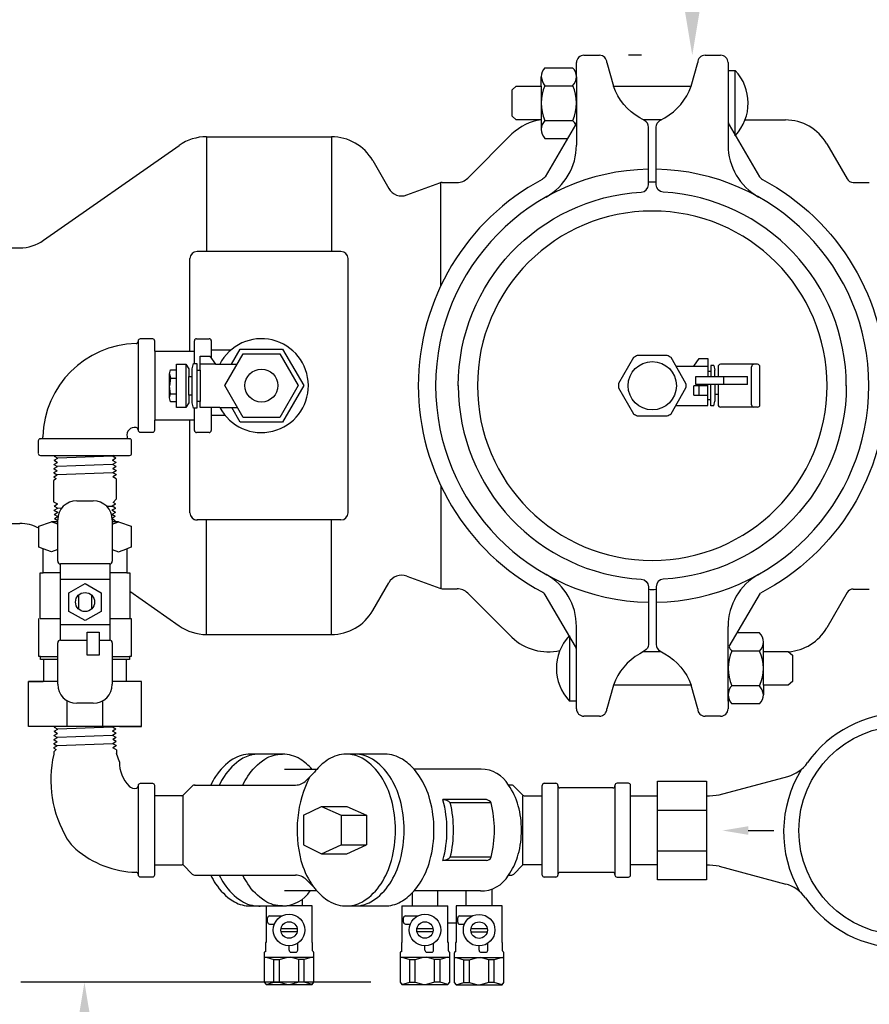
# Model space of a CAD drawing. Extents: x 0.1 to 7.9, y 0.1 to 10.4.
# Drawn here: x 4 to 4.6, y 8.4 to 9.2 of the extents above; entities that cross this region are included whole.
import ezdxf

# ---------------------------------------------------------------- set-up
doc = ezdxf.new("R2010")
doc.units = 0
doc.header["$LTSCALE"] = 0.25
doc.header["$MEASUREMENT"] = 0
doc.layers.get('Defpoints').update_dxf_attribs({"linetype": 'CONTINUOUS'})
doc.layers.add('D1', color=1, linetype='CONTINUOUS')
doc.layers.add('DTL_TEXT', color=7, linetype='CONTINUOUS')
doc.styles.add('ROMANS', font='romans.shx', dxfattribs={"width": 0.85})
doc.dimstyles.get("Standard").update_dxf_attribs({"dimtxt": 0.08, "dimasz": 0.1, "dimexe": 0.05, "dimexo": 0.05, "dimgap": 0.09, "dimtad": 0, "dimtih": 1, "dimtoh": 1, "dimdec": 4, "dimzin": 0, "dimdsep": 46, "dimtxsty": 'ROMANS', "dimcen": 0.09, "dimadec": 0, "dimazin": 0, "dimtfac": 1, "dimtdec": 4, "dimtofl": 0, "dimtmove": 2, "dimatfit": 2, "dimfxl": 1, "dimtolj": 1, "dimtzin": 0, "dimarcsym": 0})

# ---------------------------------------------------------------- blocks, each defined once
blk = doc.blocks.new('*D2')
at = {"layer": 'Defpoints', "color": 0, "transparency": 16777216}
for p in [(4.48547, 9.68061), (4.49557, 9.68061), (4.49557, 9.1953)]:
    blk.add_point(p, dxfattribs=at)
at = {"layer": 'DTL_TEXT', "color": 0, "lineweight": -2, "transparency": 16777216}
for p, q in [((4.44557, 9.68061), (4.43547, 9.68061)), ((4.48547, 9.2953), (4.48547, 9.58061)), ((4.44557, 9.1953), (4.43547, 9.1953))]:
    blk.add_line(p, q, dxfattribs=at)
at = {"layer": 'DTL_TEXT', "color": 0, "transparency": 16777216}
for points in [[(4.4688, 9.58061), (4.50213, 9.58061), (4.48547, 9.68061)], [(4.4688, 9.2953), (4.50213, 9.2953), (4.48547, 9.1953)]]:
    blk.add_solid(points, dxfattribs=at)
at = {"layer": 'DTL_TEXT', "color": 0, "transparency": 16777216, "insert": (4.78741, 9.47629), "char_height": 0.08, "attachment_point": 5, "style": 'ROMANS'}
blk.add_mtext('\\A1;12" MIN.', dxfattribs=at)
blk = doc.blocks.new('*D7')
at = {"layer": 'Defpoints', "color": 0, "transparency": 16777216}
for p in [(4.28312, 8.46704), (4.00813, 7.97951), (4.28312, 7.97951)]:
    blk.add_point(p, dxfattribs=at)
at = {"layer": 'DTL_TEXT', "color": 0, "lineweight": -2, "transparency": 16777216}
for p, q in [((4.23312, 8.46704), (3.95813, 8.46704)), ((4.00813, 8.36704), (4.00813, 8.07951)), ((4.23312, 7.97951), (3.95813, 7.97951))]:
    blk.add_line(p, q, dxfattribs=at)
at = {"layer": 'DTL_TEXT', "color": 0, "transparency": 16777216}
for points in [[(3.99146, 8.36704), (4.0248, 8.36704), (4.00813, 8.46704)], [(3.99146, 8.07951), (4.0248, 8.07951), (4.00813, 7.97951)]]:
    blk.add_solid(points, dxfattribs=at)
at = {"layer": 'DTL_TEXT', "color": 0, "transparency": 16777216, "insert": (3.26663, 8.22327), "char_height": 0.08, "attachment_point": 5, "style": 'ROMANS'}
blk.add_mtext('\\A1;24" MIN FROM TEST COCKS\\POR DETECTOR BYPASS', dxfattribs=at)

msp = doc.modelspace()

# ---------------------------------------------------------------- linework, layer by layer
at = {"layer": 'D1'}
for p, q in [((4.39451, 9.17839), (4.39451, 9.18944)), ((4.40037, 9.1953), (4.41256, 9.1953)), ((4.41841, 9.18944), (4.42355, 9.17091)), ((4.48458, 9.17091), (4.48971, 9.18944)), ((4.49557, 9.1953), (4.50775, 9.1953)), ((4.51361, 9.18944), (4.51361, 9.18335)), ((4.36979, 9.18548), (4.39154, 9.18548)), ((4.51361, 9.18335), (4.51914, 9.18335)), ((4.51914, 9.13203), (4.51914, 9.18335)), ((4.36682, 9.17091), (4.36682, 9.17839)), ((4.34396, 9.16805), (4.34724, 9.17091)), ((4.34396, 9.14733), (4.34396, 9.16805)), ((4.34724, 9.17091), (4.36682, 9.17091)), ((4.36979, 9.17131), (4.39154, 9.17131)), ((4.42355, 9.17091), (4.48458, 9.17091)), ((4.34724, 9.14448), (4.34396, 9.14733)), ((4.36682, 9.14448), (4.34724, 9.14448)), ((4.36979, 9.14408), (4.39154, 9.14408)), ((4.39451, 9.14347), (4.39451, 9.12472)), ((4.46095, 9.14446), (4.44717, 9.14446)), ((4.51361, 9.14347), (4.51361, 9.12472)), ((4.52693, 9.14446), (4.55865, 9.14446)), ((4.10405, 9.13124), (4.20203, 9.13124)), ((4.10405, 9.13124), (4.10405, 9.04111)), ((4.20203, 9.13124), (4.20203, 9.04111)), ((4.30912, 9.09873), (4.34386, 9.13348)), ((3.97608, 9.04992), (4.08255, 9.12446)), ((4.59112, 9.12571), (4.607, 9.09821)), ((4.2345, 9.1125), (4.24712, 9.09063)), ((4.2613, 9.08549), (4.28715, 9.09496)), ((4.2881, 9.01443), (4.2881, 9.09521)), ((4.28908, 9.0953), (4.30083, 9.0953)), ((4.61187, 9.09539), (4.6245, 9.09539)), ((3.94786, 9.04398), (3.95727, 9.04398)), ((4.09095, 8.96288), (4.09095, 9.03549)), ((4.20951, 9.04111), (4.09657, 9.04111)), ((4.21513, 8.83585), (4.21513, 9.03549)), ((4.06176, 8.9724), (4.05192, 8.9724)), ((4.09611, 8.97262), (4.10601, 8.97262)), ((4.0503, 8.97077), (4.0503, 8.97038)), ((4.0503, 8.97031), (4.0503, 8.90073)), ((4.06338, 8.96288), (4.06338, 8.97077)), ((4.09447, 8.95302), (4.09447, 8.97098)), ((4.10764, 8.97116), (4.10764, 8.95731)), ((4.12363, 8.95256), (4.13053, 8.9645)), ((4.13053, 8.9645), (4.16372, 8.96448)), ((4.16372, 8.96448), (4.18031, 8.93573)), ((4.06338, 8.96288), (4.06338, 8.90863)), ((4.06338, 8.96288), (4.09447, 8.96288)), ((4.09894, 8.94786), (4.09894, 8.95899)), ((4.09894, 8.95899), (4.10648, 8.95899)), ((4.10648, 8.95899), (4.11093, 8.95256)), ((4.10764, 8.96397), (4.1234, 8.96397)), ((4.11834, 8.93575), (4.13273, 8.96067)), ((4.13273, 8.96067), (4.1615, 8.96067)), ((4.1615, 8.96067), (4.17589, 8.93575)), ((4.4868, 8.95112), (4.49085, 8.95696)), ((4.49085, 8.95696), (4.4977, 8.95696)), ((4.4977, 8.95696), (4.4977, 8.943)), ((4.08035, 8.9481), (4.08035, 8.95257)), ((4.08035, 8.95257), (4.08764, 8.95257)), ((4.08764, 8.95257), (4.08764, 8.91855)), ((4.08764, 8.95257), (4.09007, 8.9489)), ((4.09007, 8.9489), (4.09007, 8.94294)), ((4.09279, 8.9489), (4.09377, 8.95302)), ((4.09279, 8.94294), (4.09279, 8.9489)), ((4.09377, 8.95302), (4.09648, 8.95302)), ((4.09648, 8.95302), (4.09648, 8.94786)), ((4.11093, 8.95256), (4.09894, 8.95256)), ((4.11093, 8.95256), (4.11391, 8.95256)), ((4.11391, 8.95256), (4.12804, 8.95256)), ((4.47258, 8.95112), (4.4977, 8.95112)), ((4.49994, 8.95154), (4.49993, 8.943)), ((4.5024, 8.95154), (4.49994, 8.95154)), ((4.5024, 8.95154), (4.50329, 8.9478)), ((4.50577, 8.95062), (4.50577, 8.943)), ((4.53678, 8.95249), (4.50764, 8.95249)), ((4.53203, 8.92072), (4.53203, 8.95062)), ((4.53865, 8.92072), (4.53865, 8.95062)), ((4.07483, 8.92615), (4.07484, 8.94498)), ((4.07484, 8.94498), (4.07569, 8.94811)), ((4.07484, 8.94497), (4.07578, 8.94169)), ((4.07578, 8.94169), (4.07499, 8.93555)), ((4.07569, 8.94811), (4.08035, 8.9481)), ((4.07578, 8.94171), (4.08035, 8.94171)), ((4.08035, 8.92301), (4.08035, 8.9481)), ((4.09007, 8.92817), (4.09007, 8.94294)), ((4.09007, 8.94294), (4.09279, 8.94294)), ((4.09279, 8.92817), (4.09279, 8.94294)), ((4.09648, 8.94786), (4.09648, 8.92325)), ((4.09648, 8.94786), (4.09894, 8.94786)), ((4.09894, 8.94786), (4.09894, 8.92325)), ((4.48825, 8.93652), (4.48825, 8.943)), ((4.48825, 8.943), (4.52878, 8.943)), ((4.49994, 8.94685), (4.4977, 8.94685)), ((4.50329, 8.943), (4.50329, 8.9478)), ((4.51005, 8.943), (4.51005, 8.93652)), ((4.52878, 8.93652), (4.52878, 8.943)), ((4.07578, 8.9294), (4.07499, 8.93555)), ((4.13273, 8.91083), (4.11834, 8.93575)), ((4.17589, 8.93575), (4.1615, 8.91083)), ((4.18031, 8.93573), (4.1637, 8.907)), ((4.4868, 8.92823), (4.4868, 8.93567)), ((4.4977, 8.93567), (4.4868, 8.93567)), ((4.52878, 8.93652), (4.48825, 8.93652)), ((4.49085, 8.92823), (4.49085, 8.93567)), ((4.4977, 8.92022), (4.4977, 8.93652)), ((4.49994, 8.91979), (4.49993, 8.93652)), ((4.50329, 8.93652), (4.50329, 8.92354)), ((4.50577, 8.93652), (4.50577, 8.92072)), ((4.07569, 8.923), (4.07483, 8.92615)), ((4.07484, 8.92612), (4.07578, 8.9294)), ((4.07578, 8.9294), (4.08035, 8.92941)), ((4.09007, 8.92817), (4.09007, 8.9222)), ((4.09279, 8.92817), (4.09007, 8.92817)), ((4.09279, 8.9222), (4.09279, 8.92817)), ((4.4868, 8.92823), (4.49771, 8.92823)), ((4.50329, 8.92896), (4.50577, 8.92896)), ((4.08035, 8.92301), (4.07569, 8.923)), ((4.08035, 8.91855), (4.08035, 8.92301)), ((4.08764, 8.91855), (4.08035, 8.91855)), ((4.09007, 8.9222), (4.08764, 8.91855)), ((4.09377, 8.91809), (4.09279, 8.9222)), ((4.09648, 8.91809), (4.09377, 8.91809)), ((4.09447, 8.90052), (4.09447, 8.91809)), ((4.09648, 8.92325), (4.09648, 8.91809)), ((4.09894, 8.92325), (4.09648, 8.92325)), ((4.09894, 8.91855), (4.09894, 8.92325)), ((4.1145, 8.91855), (4.09894, 8.91855)), ((4.10764, 8.91855), (4.10764, 8.90091)), ((4.1145, 8.91855), (4.12827, 8.91855)), ((4.13051, 8.90701), (4.12385, 8.91855)), ((4.47258, 8.92022), (4.4977, 8.92022)), ((4.49994, 8.92449), (4.4977, 8.92449)), ((4.5024, 8.91979), (4.49994, 8.91979)), ((4.5024, 8.91979), (4.50329, 8.92354)), ((4.53678, 8.91885), (4.50764, 8.91885)), ((4.11859, 8.9124), (4.10764, 8.9124)), ((4.1615, 8.91083), (4.13273, 8.91083)), ((4.09447, 8.90863), (4.06338, 8.90863)), ((4.06338, 8.90074), (4.06338, 8.90863)), ((4.09095, 8.83585), (4.09095, 8.90863)), ((4.1637, 8.907), (4.13051, 8.90701)), ((4.0503, 8.90112), (4.0503, 8.90073)), ((4.05192, 8.89911), (4.06176, 8.89911)), ((4.106, 8.89889), (4.09611, 8.89889)), ((4.10764, 8.90091), (4.10764, 8.90053)), ((3.97189, 8.8924), (3.97189, 8.88256)), ((4.0431, 8.89402), (3.97352, 8.89402)), ((3.97391, 8.89402), (3.97352, 8.89402)), ((4.04356, 8.89402), (4.04317, 8.89402)), ((4.04518, 8.88256), (4.04518, 8.8924)), ((3.97352, 8.88093), (4.04356, 8.88093)), ((3.98433, 8.88037), (3.98537, 8.88093)), ((3.98433, 8.88037), (3.98711, 8.87865)), ((4.03002, 8.88029), (3.98711, 8.87865)), ((4.03106, 8.88093), (4.03002, 8.88029)), ((4.03289, 8.87874), (4.03002, 8.88029)), ((3.98407, 8.87061), (3.9869, 8.87213)), ((3.98413, 8.87385), (3.987, 8.87539)), ((3.98413, 8.87385), (3.9869, 8.87213)), ((3.98423, 8.87711), (3.98711, 8.87865)), ((3.98423, 8.87711), (3.987, 8.87539)), ((4.03022, 8.87376), (3.9869, 8.87213)), ((4.03289, 8.87874), (4.03012, 8.87702)), ((4.03299, 8.87548), (4.03012, 8.87702)), ((4.03299, 8.87548), (4.03022, 8.87376)), ((4.0331, 8.87222), (4.03022, 8.87376)), ((4.0331, 8.87222), (4.03032, 8.8705)), ((3.98407, 8.87061), (3.98407, 8.87056)), ((3.98407, 8.87056), (3.9868, 8.86887)), ((3.98407, 8.8674), (3.9868, 8.86887)), ((3.98407, 8.8674), (3.98407, 8.86724)), ((3.98407, 8.86724), (3.9867, 8.86561)), ((3.98407, 8.8642), (3.9867, 8.86561)), ((3.98407, 8.8642), (3.98407, 8.86391)), ((3.98407, 8.86391), (3.98587, 8.8628)), ((4.03042, 8.86724), (3.9867, 8.86561)), ((4.03311, 8.86901), (4.03032, 8.8705)), ((4.03311, 8.8689), (4.03042, 8.86724)), ((4.03311, 8.8658), (4.03042, 8.86724)), ((4.03311, 8.86558), (4.03053, 8.86398)), ((4.03315, 8.86257), (4.03053, 8.86398)), ((4.03311, 8.86901), (4.03311, 8.8689)), ((4.03311, 8.8658), (4.03311, 8.86558)), ((3.98587, 8.8628), (3.98393, 8.86086)), ((3.98393, 8.86086), (3.98393, 8.84441)), ((4.03315, 8.86257), (4.03315, 8.84648)), ((4.2881, 8.85707), (4.2881, 8.77628)), ((3.98393, 8.84441), (3.98701, 8.84276)), ((3.98443, 8.84116), (3.98701, 8.84276)), ((3.98443, 8.84093), (3.98443, 8.84116)), ((3.98443, 8.84093), (3.98711, 8.8395)), ((4.00211, 8.84531), (4.01502, 8.84531)), ((4.02558, 8.84097), (4.02977, 8.84113)), ((4.0324, 8.84254), (4.02977, 8.84113)), ((4.0324, 8.8395), (4.02977, 8.84113)), ((4.0306, 8.84394), (4.03315, 8.84648)), ((4.0324, 8.84282), (4.0306, 8.84394)), ((4.0324, 8.84254), (4.0324, 8.84282)), ((3.98443, 8.83783), (3.98711, 8.8395)), ((3.98443, 8.83773), (3.98443, 8.83783)), ((3.98443, 8.83773), (3.98721, 8.83623)), ((3.98444, 8.83451), (3.98721, 8.83623)), ((3.98444, 8.83451), (3.98731, 8.83297)), ((3.98454, 8.83125), (3.98731, 8.83297)), ((3.98711, 8.8395), (3.99035, 8.83962)), ((3.98731, 8.83297), (3.98736, 8.83297)), ((4.02939, 8.8346), (4.02956, 8.8346)), ((4.0324, 8.83612), (4.02956, 8.8346)), ((4.03234, 8.83288), (4.02956, 8.8346)), ((4.0324, 8.83933), (4.02966, 8.83786)), ((4.0324, 8.83617), (4.02966, 8.83786)), ((4.03234, 8.83288), (4.02995, 8.83161)), ((4.0324, 8.83933), (4.0324, 8.8395)), ((4.0324, 8.83612), (4.0324, 8.83617)), ((3.94786, 8.82751), (3.95727, 8.82751)), ((3.97235, 8.82523), (3.98143, 8.82853)), ((3.97235, 8.80874), (3.97235, 8.82523)), ((3.98143, 8.82853), (3.98225, 8.82883)), ((3.98712, 8.82688), (3.98225, 8.82883)), ((3.98712, 8.82882), (3.98225, 8.82882)), ((3.98454, 8.83125), (3.98712, 8.82987)), ((3.98712, 8.79778), (3.98712, 8.83033)), ((4.03223, 8.82962), (4.02999, 8.83101)), ((4.03001, 8.83033), (4.03001, 8.79778)), ((4.03487, 8.82883), (4.03001, 8.82883)), ((4.03001, 8.82688), (4.03487, 8.82883)), ((4.03223, 8.82962), (4.03075, 8.82883)), ((4.03487, 8.82883), (4.03568, 8.82853)), ((4.03568, 8.82853), (4.04477, 8.82523)), ((4.04477, 8.82523), (4.04477, 8.80874)), ((4.20951, 8.83023), (4.09657, 8.83023)), ((4.10405, 8.74025), (4.10405, 8.83038)), ((4.20203, 8.74025), (4.20203, 8.83038)), ((3.97564, 8.80754), (3.97235, 8.80874)), ((3.98225, 8.80514), (3.97564, 8.80754)), ((3.97564, 8.78866), (3.97564, 8.80754)), ((3.98712, 8.80709), (3.98225, 8.80514)), ((4.03001, 8.80708), (4.03487, 8.80514)), ((4.03487, 8.80514), (4.04148, 8.80754)), ((4.04477, 8.80874), (4.04148, 8.80754)), ((4.04148, 8.80754), (4.04148, 8.78866)), ((4.02794, 8.79572), (3.98919, 8.79572)), ((3.98919, 8.73578), (3.98919, 8.79572)), ((4.02794, 8.79572), (4.02794, 8.73578)), ((3.97346, 8.75285), (3.97347, 8.78866)), ((3.97347, 8.78866), (3.97564, 8.78866)), ((3.98919, 8.78866), (3.97564, 8.78866)), ((4.04148, 8.78866), (4.02794, 8.78866)), ((4.04148, 8.78866), (4.04367, 8.78866)), ((4.04367, 8.78866), (4.04367, 8.75285)), ((4.02794, 8.78332), (3.98919, 8.78332)), ((4.2345, 8.759), (4.24712, 8.78086)), ((4.2613, 8.78601), (4.28715, 8.77654)), ((4.0034, 8.77117), (4.0034, 8.76032)), ((4.01373, 8.77117), (4.01373, 8.76032)), ((4.04367, 8.77425), (4.08255, 8.74703)), ((4.28908, 8.77619), (4.30083, 8.77619)), ((4.30912, 8.77276), (4.34386, 8.73802)), ((4.39371, 8.73084), (4.36982, 8.77147)), ((4.51442, 8.73084), (4.53902, 8.77268)), ((4.607, 8.77313), (4.59112, 8.74547)), ((4.61187, 8.77594), (4.6245, 8.77594)), ((3.97235, 8.72299), (3.97235, 8.75285)), ((3.97346, 8.75285), (3.98919, 8.75285)), ((3.98919, 8.74818), (4.02794, 8.74818)), ((4.02794, 8.75285), (4.04367, 8.75285)), ((4.04367, 8.75285), (4.04477, 8.75285)), ((4.04477, 8.75285), (4.04477, 8.72299)), ((4.10405, 8.74025), (4.20203, 8.74025)), ((4.39451, 8.72787), (4.39451, 8.74662)), ((4.51361, 8.72787), (4.51361, 8.74662)), ((3.98712, 8.70117), (3.98712, 8.73372)), ((3.98919, 8.73578), (4.01037, 8.73578)), ((4.01967, 8.73578), (4.02794, 8.73578)), ((4.03001, 8.73372), (4.03001, 8.70117)), ((4.38898, 8.7393), (4.38898, 8.68799)), ((4.39451, 8.68799), (4.39451, 8.72787)), ((4.44717, 8.72688), (4.46095, 8.72688)), ((4.51361, 8.68799), (4.51361, 8.72787)), ((4.53833, 8.72726), (4.51658, 8.72726)), ((4.54131, 8.72686), (4.56088, 8.72686)), ((4.56088, 8.72686), (4.56416, 8.72401)), ((3.97352, 8.72299), (3.97235, 8.72299)), ((3.97352, 8.72053), (3.97352, 8.72299)), ((3.97352, 8.72299), (3.98712, 8.72299)), ((3.98712, 8.72053), (3.97352, 8.72053)), ((3.97627, 8.70343), (3.97627, 8.72053)), ((4.03001, 8.72299), (4.0436, 8.72299)), ((4.0436, 8.72052), (4.03001, 8.72052)), ((4.04085, 8.72052), (4.04085, 8.70343)), ((4.0436, 8.72299), (4.0436, 8.72052)), ((4.04477, 8.72299), (4.0436, 8.72299)), ((4.56416, 8.72401), (4.56416, 8.70329)), ((3.96425, 8.6681), (3.96425, 8.70343)), ((3.98712, 8.70343), (3.96425, 8.70343)), ((4.04085, 8.70343), (4.03001, 8.70343)), ((4.05286, 8.70343), (4.04085, 8.70343)), ((4.05286, 8.6681), (4.05286, 8.70343)), ((4.56416, 8.70329), (4.56088, 8.70043)), ((4.42355, 8.70043), (4.41841, 8.6819)), ((4.48458, 8.70043), (4.42355, 8.70043)), ((4.48971, 8.6819), (4.48458, 8.70043)), ((4.53833, 8.70003), (4.51658, 8.70003)), ((4.54131, 8.70043), (4.54131, 8.69294)), ((4.56088, 8.70043), (4.54131, 8.70043)), ((3.99449, 8.6681), (3.99449, 8.68826)), ((4.01502, 8.68619), (4.00211, 8.68619)), ((4.02262, 8.6681), (4.02262, 8.68826)), ((4.39451, 8.68799), (4.38898, 8.68799)), ((4.39451, 8.6819), (4.39451, 8.68799)), ((4.51361, 8.69294), (4.51361, 8.6819)), ((4.53833, 8.68586), (4.51658, 8.68586)), ((4.41256, 8.67604), (4.40037, 8.67604)), ((4.50775, 8.67604), (4.49557, 8.67604)), ((4.05286, 8.6681), (3.96425, 8.6681)), ((3.98423, 8.66428), (3.98711, 8.66583)), ((3.98423, 8.66428), (3.987, 8.66256)), ((3.98433, 8.66754), (3.98537, 8.6681)), ((3.98433, 8.66754), (3.98711, 8.66583)), ((4.03002, 8.66746), (3.98711, 8.66583)), ((4.03106, 8.6681), (4.03002, 8.66746)), ((4.03289, 8.66591), (4.03002, 8.66746)), ((4.03289, 8.66591), (4.03012, 8.66419)), ((4.03299, 8.66265), (4.03012, 8.66419)), ((4.03299, 8.66265), (4.03022, 8.66093)), ((3.98407, 8.65778), (3.9869, 8.6593)), ((3.98407, 8.65778), (3.98407, 8.65773)), ((3.98407, 8.65773), (3.9868, 8.65604)), ((3.98407, 8.65457), (3.9868, 8.65604)), ((3.98413, 8.66102), (3.987, 8.66256)), ((3.98413, 8.66102), (3.9869, 8.6593)), ((4.03022, 8.66093), (3.9869, 8.6593)), ((4.0331, 8.65939), (4.03022, 8.66093)), ((4.0331, 8.65939), (4.03032, 8.65767)), ((4.03311, 8.65618), (4.03032, 8.65767)), ((4.03311, 8.65607), (4.03042, 8.65441)), ((4.03311, 8.65618), (4.03311, 8.65607)), ((3.98587, 8.64997), (3.98395, 8.64805)), ((3.98395, 8.64805), (3.98395, 8.64613)), ((3.98407, 8.65457), (3.98407, 8.65441)), ((3.98407, 8.65441), (3.9867, 8.65278)), ((3.98407, 8.65137), (3.9867, 8.65278)), ((3.98407, 8.65137), (3.98407, 8.65108)), ((3.98407, 8.65108), (3.98587, 8.64997)), ((4.03042, 8.65441), (3.9867, 8.65278)), ((4.03311, 8.65297), (4.03042, 8.65441)), ((4.03311, 8.65275), (4.03053, 8.65115)), ((4.03317, 8.64973), (4.03053, 8.65115)), ((4.03311, 8.65297), (4.03311, 8.65275)), ((4.03317, 8.64973), (4.03317, 8.64682)), ((4.03563, 8.64026), (4.03317, 8.64682)), ((4.16365, 8.64634), (4.1384, 8.64634)), ((4.24396, 8.64629), (4.21369, 8.64629)), ((4.21369, 8.64629), (4.21369, 8.64629)), ((4.1905, 8.63425), (4.1653, 8.63425)), ((4.3196, 8.63435), (4.26705, 8.63435)), ((4.26799, 8.63326), (4.268, 8.63326)), ((4.18823, 8.63147), (4.18223, 8.62548)), ((4.45812, 8.54753), (4.45812, 8.62503)), ((4.45812, 8.62503), (4.49656, 8.62503)), ((4.49656, 8.62503), (4.49656, 8.54753)), ((4.50668, 8.61435), (4.56044, 8.62876)), ((4.05029, 8.62152), (4.05029, 8.62114)), ((4.05029, 8.62106), (4.05029, 8.55148)), ((4.06175, 8.62315), (4.05191, 8.62315)), ((4.06338, 8.61363), (4.06338, 8.62152)), ((4.08561, 8.614), (4.09275, 8.62115)), ((4.09462, 8.62202), (4.17388, 8.62202)), ((4.34322, 8.62202), (4.34117, 8.62202)), ((4.35246, 8.61401), (4.34531, 8.62115)), ((4.36764, 8.55127), (4.36764, 8.62173)), ((4.36928, 8.62337), (4.37827, 8.62337)), ((4.37983, 8.62135), (4.37983, 8.55166)), ((4.37989, 8.62174), (4.37989, 8.62135)), ((4.42312, 8.61971), (4.38153, 8.61971)), ((4.42476, 8.62174), (4.42476, 8.62135)), ((4.42476, 8.62125), (4.42476, 8.55166)), ((4.43537, 8.62337), (4.42639, 8.62337)), ((4.43702, 8.55127), (4.43702, 8.62173)), ((4.0847, 8.61363), (4.06338, 8.61363)), ((4.06338, 8.55938), (4.06338, 8.61363)), ((4.08555, 8.55938), (4.08555, 8.61363)), ((4.32387, 8.6105), (4.28962, 8.6105)), ((4.35251, 8.55938), (4.35251, 8.61363)), ((4.35337, 8.61363), (4.36764, 8.61363)), ((4.43702, 8.61363), (4.45812, 8.61363)), ((4.18026, 8.59824), (4.19416, 8.60519)), ((4.19416, 8.60519), (4.20966, 8.59824)), ((4.19416, 8.60519), (4.21416, 8.60519)), ((4.21416, 8.60519), (4.22965, 8.59824)), ((4.32757, 8.60791), (4.29543, 8.60791)), ((4.45812, 8.60233), (4.49656, 8.60233)), ((4.18026, 8.59824), (4.18026, 8.57497)), ((4.20966, 8.59824), (4.22965, 8.59824)), ((4.20966, 8.59824), (4.20966, 8.57497)), ((4.22965, 8.59824), (4.22965, 8.57497)), ((4.52943, 8.58627), (4.54957, 8.58627)), ((4.18026, 8.57497), (4.19416, 8.56802)), ((4.19416, 8.56802), (4.20966, 8.57497)), ((4.20966, 8.57497), (4.22965, 8.57497)), ((4.21416, 8.56802), (4.22965, 8.57497)), ((4.45812, 8.57023), (4.49656, 8.57023)), ((4.19416, 8.56802), (4.21416, 8.56802)), ((4.32387, 8.56272), (4.28962, 8.56272)), ((4.32757, 8.5653), (4.29543, 8.5653)), ((4.06338, 8.55149), (4.06338, 8.55938)), ((4.06338, 8.55938), (4.08489, 8.55938)), ((4.09276, 8.55205), (4.0858, 8.559)), ((4.34531, 8.55205), (4.35226, 8.559)), ((4.36764, 8.55938), (4.35317, 8.55938)), ((4.45812, 8.55938), (4.43702, 8.55938)), ((4.50668, 8.5582), (4.55882, 8.54423)), ((4.05029, 8.55187), (4.05029, 8.55148)), ((4.05191, 8.54986), (4.06175, 8.54986)), ((4.09459, 8.5512), (4.17388, 8.5512)), ((4.18223, 8.54774), (4.18823, 8.54174)), ((4.34115, 8.55119), (4.34322, 8.55119)), ((4.37826, 8.54964), (4.36926, 8.54964)), ((4.3799, 8.55166), (4.3799, 8.55128)), ((4.42313, 8.55329), (4.38153, 8.55329)), ((4.42476, 8.55166), (4.42476, 8.55128)), ((4.4264, 8.54964), (4.43538, 8.54964)), ((4.49656, 8.54753), (4.45812, 8.54753)), ((4.1905, 8.53896), (4.1653, 8.53896)), ((4.31903, 8.53887), (4.26706, 8.53887)), ((4.28563, 8.52708), (4.28563, 8.53887)), ((4.30775, 8.53887), (4.30775, 8.52712)), ((4.32841, 8.52712), (4.32841, 8.54038)), ((4.17941, 8.52722), (4.17941, 8.5324)), ((4.26551, 8.53722), (4.26551, 8.52708)), ((4.13677, 8.52698), (4.16365, 8.52698)), ((4.15077, 8.52698), (4.15077, 8.49832)), ((4.18693, 8.52722), (4.1671, 8.52722)), ((4.18693, 8.49832), (4.18693, 8.52722)), ((4.21308, 8.52704), (4.24542, 8.52704)), ((4.25743, 8.52708), (4.2936, 8.52708)), ((4.25743, 8.52708), (4.25743, 8.49832)), ((4.2936, 8.49832), (4.2936, 8.52708)), ((4.33616, 8.52712), (4.3, 8.52712)), ((4.3, 8.52712), (4.3, 8.49823)), ((4.33616, 8.49823), (4.33616, 8.52712)), ((4.152, 8.5143), (4.152, 8.51766)), ((4.15355, 8.51921), (4.16334, 8.51921)), ((4.25866, 8.5143), (4.25866, 8.51766)), ((4.26021, 8.51921), (4.27001, 8.51921)), ((4.30123, 8.51421), (4.30123, 8.51757)), ((4.30278, 8.51912), (4.31257, 8.51912)), ((4.15355, 8.51275), (4.15736, 8.51275)), ((4.16253, 8.5094), (4.17518, 8.5094)), ((4.26021, 8.51275), (4.26403, 8.51275)), ((4.26919, 8.5094), (4.28184, 8.5094)), ((4.2936, 8.51387), (4.3, 8.51387)), ((4.30278, 8.51266), (4.30659, 8.51266)), ((4.31176, 8.5093), (4.32441, 8.5093)), ((4.16253, 8.50681), (4.17518, 8.50681)), ((4.26919, 8.50681), (4.28184, 8.50681)), ((4.31176, 8.50672), (4.32441, 8.50672)), ((4.15077, 8.49832), (4.15037, 8.49832)), ((4.15037, 8.49832), (4.15037, 8.49108)), ((4.16885, 8.49225), (4.16885, 8.49571)), ((4.17567, 8.49225), (4.17567, 8.49775)), ((4.18733, 8.49832), (4.18693, 8.49832)), ((4.18733, 8.49181), (4.18733, 8.49832)), ((4.25704, 8.49832), (4.25704, 8.49108)), ((4.25743, 8.49832), (4.25704, 8.49832)), ((4.27552, 8.49224), (4.27552, 8.49571)), ((4.28234, 8.49224), (4.28234, 8.49775)), ((4.294, 8.49832), (4.2936, 8.49832)), ((4.294, 8.4918), (4.294, 8.49832)), ((4.2996, 8.49823), (4.2996, 8.49099)), ((4.3, 8.49823), (4.2996, 8.49823)), ((4.31808, 8.49215), (4.31808, 8.49562)), ((4.3249, 8.49215), (4.3249, 8.49766)), ((4.33656, 8.49823), (4.33616, 8.49823)), ((4.33656, 8.49171), (4.33656, 8.49823)), ((4.14937, 8.49036), (4.14937, 8.46704)), ((4.14937, 8.48666), (4.18833, 8.48666)), ((4.15037, 8.49108), (4.14987, 8.49108)), ((4.15075, 8.48666), (4.15696, 8.48483)), ((4.15696, 8.46704), (4.15696, 8.48483)), ((4.15696, 8.48483), (4.16125, 8.48483)), ((4.16125, 8.48483), (4.16766, 8.48666)), ((4.16125, 8.46704), (4.16125, 8.48483)), ((4.17646, 8.48483), (4.17004, 8.48666)), ((4.1704, 8.4907), (4.17412, 8.4907)), ((4.17646, 8.46704), (4.17646, 8.48483)), ((4.18074, 8.48483), (4.17646, 8.48483)), ((4.18695, 8.48666), (4.18074, 8.48483)), ((4.18074, 8.46704), (4.18074, 8.48483)), ((4.18833, 8.46704), (4.18833, 8.49036)), ((4.25604, 8.49035), (4.25604, 8.46704)), ((4.25604, 8.48666), (4.295, 8.48666)), ((4.25704, 8.49108), (4.25654, 8.49108)), ((4.25742, 8.48666), (4.26363, 8.48483)), ((4.26363, 8.46704), (4.26363, 8.48483)), ((4.26363, 8.48483), (4.26791, 8.48483)), ((4.26791, 8.48483), (4.27433, 8.48666)), ((4.26791, 8.46704), (4.26791, 8.48483)), ((4.28312, 8.48483), (4.27671, 8.48666)), ((4.27707, 8.4907), (4.28079, 8.4907)), ((4.28312, 8.46704), (4.28312, 8.48483)), ((4.28741, 8.48483), (4.28312, 8.48483)), ((4.29362, 8.48666), (4.28741, 8.48483)), ((4.28741, 8.46704), (4.28741, 8.48483)), ((4.295, 8.46704), (4.295, 8.49035)), ((4.2986, 8.49026), (4.2986, 8.46695)), ((4.2986, 8.48657), (4.33756, 8.48657)), ((4.2996, 8.49099), (4.2991, 8.49099)), ((4.29998, 8.48657), (4.30619, 8.48474)), ((4.30619, 8.46695), (4.30619, 8.48474)), ((4.30619, 8.48474), (4.31048, 8.48474)), ((4.31048, 8.48474), (4.31689, 8.48657)), ((4.31048, 8.46695), (4.31048, 8.48474)), ((4.32569, 8.48474), (4.31927, 8.48657)), ((4.31963, 8.4906), (4.32335, 8.4906)), ((4.32569, 8.46695), (4.32569, 8.48474)), ((4.32997, 8.48474), (4.32569, 8.48474)), ((4.33618, 8.48657), (4.32997, 8.48474)), ((4.32997, 8.46695), (4.32997, 8.48474)), ((4.33756, 8.46695), (4.33756, 8.49026)), ((4.14937, 8.46704), (4.15075, 8.46522)), ((4.15075, 8.46522), (4.15696, 8.46704)), ((4.15075, 8.46522), (4.18695, 8.46522)), ((4.15696, 8.46704), (4.16125, 8.46704)), ((4.16125, 8.46704), (4.16766, 8.46522)), ((4.17646, 8.46704), (4.17004, 8.46522)), ((4.18074, 8.46704), (4.17646, 8.46704)), ((4.18695, 8.46522), (4.18074, 8.46704)), ((4.18695, 8.46522), (4.18833, 8.46704)), ((4.25604, 8.46704), (4.25742, 8.46522)), ((4.25742, 8.46522), (4.26363, 8.46704)), ((4.25742, 8.46522), (4.29362, 8.46522)), ((4.26363, 8.46704), (4.26791, 8.46704)), ((4.26791, 8.46704), (4.27433, 8.46522)), ((4.28312, 8.46704), (4.27671, 8.46522)), ((4.28741, 8.46704), (4.28312, 8.46704)), ((4.29362, 8.46522), (4.28741, 8.46704)), ((4.29362, 8.46522), (4.295, 8.46704)), ((4.2986, 8.46695), (4.29998, 8.46513)), ((4.29998, 8.46513), (4.30619, 8.46695)), ((4.29998, 8.46513), (4.33618, 8.46513)), ((4.30619, 8.46695), (4.31048, 8.46695)), ((4.31048, 8.46695), (4.31689, 8.46513)), ((4.32569, 8.46695), (4.31927, 8.46513)), ((4.32997, 8.46695), (4.32569, 8.46695)), ((4.33618, 8.46513), (4.32997, 8.46695)), ((4.33618, 8.46513), (4.33756, 8.46695))]:
    msp.add_line(p, q, dxfattribs=at)
for points in [[(4.51361, 9.18335), (4.51361, 9.14347, 0.133665), (4.51442, 9.1405), (4.53831, 9.09987, 0.138089), (4.5406, 9.09767, -0.60301), (4.53902, 8.77268, -0.60301)], [(4.39451, 9.17839), (4.39451, 9.14347, -0.133665), (4.39371, 9.1405), (4.36982, 9.09987, -0.138089), (4.36753, 9.09767, 0.276864), (4.27033, 8.93559, 0.276864)], [(4.30173, 8.93559, -0.397757), (4.44546, 9.08768, 0.397757), (4.45098, 9.09353), (4.45098, 9.13888, 0.267949), (4.44806, 9.14395), (4.44422, 9.14616, -0.177433), (4.42355, 9.17091)], [(4.36682, 9.17091), (4.36682, 9.13699, 0.201402), (4.36979, 9.1299), (4.38747, 9.1299)], [(4.6064, 8.93559, 0.397757), (4.46267, 9.08768, -0.397757), (4.45714, 9.09353), (4.45714, 9.13888, -0.267949), (4.46007, 9.14395), (4.4639, 9.14616, 0.177433), (4.48458, 9.17091)], [(4.30173, 8.93575, 0.397757), (4.44546, 8.78365, -0.397757), (4.45098, 8.77781), (4.45098, 8.73246, -0.267949), (4.44806, 8.72739), (4.44422, 8.72518, 0.177433), (4.42355, 8.70043)], [(4.6064, 8.93575, -0.397757), (4.46267, 8.78365, 0.397757), (4.45714, 8.77781), (4.45714, 8.73246, 0.267949), (4.46007, 8.72739), (4.4639, 8.72518, -0.177433), (4.48458, 8.70043)], [(4.54131, 8.70043), (4.54131, 8.73435, 0.201402), (4.53833, 8.74144), (4.52065, 8.74144)], [(4.14181, 8.64607, 0.110053), (4.13134, 8.64225, 0.107175), (4.11782, 8.62881, 0.030161), (4.11399, 8.62202, 0.06561)], [(4.13246, 8.62202, -0.030405), (4.13632, 8.62886, -0.107175), (4.14984, 8.64231, -0.143232), (4.16365, 8.64634, -0.143232)], [(4.21484, 8.52711, 0.142094), (4.2275, 8.53097, 0.107175), (4.24102, 8.54441, 0.07831), (4.2492, 8.56281, 0.06561), (4.25234, 8.58661, 0.06561), (4.2492, 8.6104, 0.07831), (4.24102, 8.62881, 0.107175), (4.2275, 8.64225, 0.109429), (4.21709, 8.64606, 0.143232)], [(4.22293, 8.52704, 0.119003), (4.2343, 8.53097, 0.107175), (4.24782, 8.54441, 0.07831), (4.256, 8.56281, 0.06561), (4.25914, 8.58661, 0.06561), (4.256, 8.6104, 0.07831), (4.24782, 8.62881, 0.107175), (4.2343, 8.64225, 0.143232), (4.22049, 8.64629, 0.033281), (4.21709, 8.64606, 0.107175)], [(4.26706, 8.53887, 0.038752), (4.27129, 8.54441, 0.07831), (4.27947, 8.56281, 0.06561), (4.28261, 8.58661, 0.06561), (4.27947, 8.6104, 0.07831), (4.27129, 8.62881, 0.038838), (4.26705, 8.63435)], [(4.18523, 8.62848, 0.186788), (4.17818, 8.56281, 0.07831), (4.18636, 8.54441, 0.018105), (4.18823, 8.54174, 0.143232)], [(4.34115, 8.55119, 0.013963), (4.34229, 8.55285, 0.07831), (4.34883, 8.56757, 0.06561), (4.35134, 8.58661, 0.06561), (4.34883, 8.60564, 0.088013), (4.34117, 8.62202, 0.064775)], [(4.28962, 8.56272, 0.00039), (4.28965, 8.56281, 0.06561), (4.29279, 8.58661, 0.06561), (4.28965, 8.6104, 0.00039), (4.28962, 8.6105, 0.107175)], [(4.29543, 8.5653, 0.058595), (4.29793, 8.58661, 0.058595), (4.29543, 8.60791, 0.00039)], [(4.32757, 8.5653, 0.058595), (4.33008, 8.58661, 0.058595), (4.32757, 8.60791, 0.00039)], [(4.11399, 8.5512, 0.030161), (4.11782, 8.54441, 0.107175), (4.13134, 8.53097, 0.143232), (4.14515, 8.52693, 0.016636), (4.14686, 8.52698, 0.107175)], [(4.16365, 8.52698, -0.143232), (4.14984, 8.53102, -0.107175), (4.13632, 8.54446, -0.029917), (4.13251, 8.5512, -0.06561)]]:
    msp.add_lwpolyline(points, format="xyb", dxfattribs=at)
for points in [[(4.43936, 8.95772), (4.42761, 8.93738)], [(4.4658, 8.95943), (4.44232, 8.95943)], [(4.48051, 8.93738), (4.46877, 8.95772)], [(4.42761, 8.93396), (4.43936, 8.91362)], [(4.46877, 8.91362), (4.48051, 8.93396)], [(4.44232, 8.91191), (4.4658, 8.91191)], [(3.98143, 8.6681), (3.96425, 8.6681), (3.96425, 8.70343), (3.97569, 8.70343)], [(4.03568, 8.6681), (4.05286, 8.6681), (4.05286, 8.70343), (4.04143, 8.70343)]]:
    msp.add_lwpolyline(points, dxfattribs=at)
for points in [[(4.02122, 8.75844), (4.00857, 8.75113), (3.99591, 8.75844), (3.99591, 8.77306), (4.00857, 8.78037), (4.02122, 8.77306)], [(4.01967, 8.74198), (4.01967, 8.7239), (4.01037, 8.7239), (4.01037, 8.74198)]]:
    msp.add_lwpolyline(points, close=True, dxfattribs=at)
for centre, radius in [((4.45406, 8.93567), 0.01899), ((4.14712, 8.93575), 0.01292), ((4.00857, 8.76575), 0.00749), ((4.6513, 8.58628), 0.08214), ((4.16885, 8.5081), 0.0124), ((4.27552, 8.5081), 0.0124), ((4.31808, 8.50801), 0.0124), ((4.16885, 8.5081), 0.00645), ((4.27552, 8.5081), 0.00645), ((4.31808, 8.50801), 0.00645)]:
    msp.add_circle(centre, radius, dxfattribs=at)
for centre, radius, start, end in [((4.40037, 9.18944), 0.00586, 90, 180), ((4.41256, 9.18944), 0.00586, 360, 90), ((4.49557, 9.18944), 0.00586, 90, 180), ((4.50775, 9.18944), 0.00586, 360, 90), ((4.37675, 9.17839), 0.00993, 134.45129, 180), ((4.38458, 9.17839), 0.00993, 0, 45.54871), ((4.49203, 9.15769), 0.03733, 316.93107, 43.42227), ((4.38248, 9.1808), 0.01585, 188.7365, 216.81221), ((4.38458, 9.17839), 0.00993, 314.45129, 0), ((4.39945, 9.15769), 0.03263, 155.33947, 204.66053), ((4.36189, 9.15769), 0.03263, 335.33947, 24.66053), ((4.37235, 9.10348), 0.04137, 97.6814, 133.51502), ((4.37675, 9.13699), 0.00993, 134.45129, 180), ((4.38458, 9.13699), 0.00993, 21.78916, 45.54871), ((4.55865, 9.10697), 0.03749, 30, 90), ((4.10405, 9.09375), 0.03749, 90, 125), ((4.20203, 9.09375), 0.03749, 30, 90), ((4.34765, 9.12472), 0.04686, 299.36384, 0), ((4.56047, 9.12472), 0.04686, 180, 240.63616), ((4.45406, 8.93559), 0.17014, 91.03629, 180), ((4.45406, 8.93559), 0.17014, 0, 88.96371), ((4.30083, 9.10702), 0.01172, 270, 315), ((4.61187, 9.10102), 0.00562, 210, 270), ((4.25727, 9.09649), 0.01172, 210, 290.1167), ((4.28908, 9.08968), 0.00562, 90, 110.1167), ((4.45406, 8.93559), 0.16004, 88.89825, 91.10175), ((4.45406, 8.93559), 0.13731, 360, 180), ((3.95727, 9.07679), 0.0328, 270, 305), ((4.09657, 9.03549), 0.00562, 90, 180), ((4.20951, 9.03549), 0.00562, 0, 90), ((4.05193, 8.97076), 0.00163, 90.27364, 179.72636), ((4.06176, 8.97077), 0.00163, 0.07895, 89.93162), ((4.0961, 8.97099), 0.00163, 89.67077, 180.13437), ((4.10602, 8.97099), 0.00163, 359.86563, 90.32923), ((4.14712, 8.93575), 0.03686, 207.80603, 152.86988), ((4.05025, 8.89404), 0.07474, 91.20903, 178.77211), ((4.04867, 8.97039), 0.00163, 270.08098, 359.91902), ((4.45406, 8.93567), 0.0265, 116.29977, 123.70023), ((4.45406, 8.93567), 0.0265, 56.29977, 63.70023), ((4.50764, 8.95062), 0.00187, 90, 179.99438), ((4.5339, 8.95062), 0.00187, 90, 180), ((4.53678, 8.95062), 0.00187, 0, 90), ((4.45406, 8.93575), 0.18373, 180, 241.90201), ((4.45406, 8.93575), 0.17014, 180, 268.96371), ((4.45406, 8.93575), 0.13731, 180, 0), ((4.45406, 8.93567), 0.0265, 176.29977, 183.70023), ((4.45406, 8.93575), 0.17014, 271.03629, 0), ((4.45406, 8.93567), 0.0265, 356.29977, 3.70023), ((4.50764, 8.92072), 0.00187, 179.99438, 270), ((4.5339, 8.92072), 0.00187, 180, 270), ((4.53678, 8.92072), 0.00187, 270, 0), ((4.45406, 8.93567), 0.0265, 236.29977, 243.70023), ((4.45406, 8.93567), 0.0265, 296.29977, 303.70023), ((4.04742, 8.89687), 0.00601, 78.00928, 191.79685), ((4.04867, 8.90112), 0.00163, 0.08098, 89.91902), ((3.97391, 8.89564), 0.00163, 270.08098, 359.91902), ((4.04317, 8.89564), 0.00163, 180.08098, 269.91902), ((4.05193, 8.90074), 0.00163, 180.27364, 269.72636), ((4.06175, 8.90074), 0.00163, 270.24775, 359.86404), ((4.09611, 8.90052), 0.00164, 180.18138, 269.81862), ((4.10601, 8.90052), 0.00163, 269.83247, 0.42503), ((3.97353, 8.89239), 0.00163, 90.27364, 179.72636), ((4.04355, 8.89239), 0.00163, 0.27364, 89.72636), ((3.97352, 8.88256), 0.00163, 180.24775, 269.86404), ((4.04356, 8.88256), 0.00163, 270.07895, 359.93162), ((4.00211, 8.83033), 0.01498, 90, 180), ((4.01502, 8.83033), 0.01498, 0, 90), ((4.09657, 8.83585), 0.00562, 180, 270), ((4.20951, 8.83585), 0.00562, 270, 0), ((3.95727, 8.79471), 0.0328, 62.62145, 90), ((4.09657, 8.83577), 0.00562, 217.41095, 270), ((3.98919, 8.79778), 0.00207, 180, 270), ((4.02794, 8.79778), 0.00207, 270, 0), ((4.25727, 8.77501), 0.01172, 69.8833, 150), ((4.34765, 8.74662), 0.04686, 0, 60.63616), ((4.56047, 8.74662), 0.04686, 119.36384, 180), ((4.28908, 8.78182), 0.00562, 249.8833, 270), ((4.30083, 8.76448), 0.01172, 45, 90), ((4.36477, 8.7685), 0.00586, 30.45334, 61.90201), ((4.45406, 8.93575), 0.16004, 268.89825, 271.10175), ((4.61187, 8.77032), 0.00562, 90, 150), ((4.20203, 8.77774), 0.03749, 270, 330), ((4.10405, 8.77774), 0.03749, 235, 270), ((4.55838, 8.76448), 0.03786, 274.04143, 329.84974), ((3.98919, 8.73372), 0.00207, 90, 180), ((4.02794, 8.73372), 0.00207, 0, 90), ((4.37235, 8.76802), 0.04137, 226.48498, 282.78727), ((4.4161, 8.71365), 0.03733, 136.93107, 223.42227), ((4.53138, 8.73435), 0.00993, 314.45129, 0), ((4.38866, 8.72787), 0.00586, 360, 30.45334), ((4.54624, 8.71365), 0.03263, 155.33947, 204.66053), ((4.52354, 8.73435), 0.00993, 201.78916, 225.54871), ((4.50868, 8.71365), 0.03263, 335.33947, 24.66053), ((4.00211, 8.70117), 0.01498, 180, 270), ((4.01502, 8.70117), 0.01498, 270, 360), ((4.52354, 8.69294), 0.00993, 134.45129, 180), ((4.52564, 8.69054), 0.01585, 8.7365, 36.81221), ((4.52354, 8.69294), 0.00993, 180, 225.54871), ((4.53138, 8.69294), 0.00993, 314.45129, 0), ((4.40037, 8.6819), 0.00586, 180, 270), ((4.41256, 8.6819), 0.00586, 270, 0), ((4.49557, 8.6819), 0.00586, 180, 270), ((4.50775, 8.6819), 0.00586, 270, 0), ((4.6513, 8.58628), 0.09225, 90.46079, 144.68696), ((4.07156, 8.62606), 0.08988, 167.0988, 211.13831), ((4.06178, 8.63955), 0.02616, 178.46059, 224.72344), ((4.1489, 8.60436), 0.04497, 122.60453, 147.07392), ((4.13878, 8.61998), 0.02637, 90.82235, 122.37776), ((4.16365, 8.62071), 0.02563, 57.39547, 90), ((4.15323, 8.60442), 0.04497, 41.5522, 57.39547), ((4.22411, 8.60436), 0.04497, 122.60453, 138.35117), ((4.21369, 8.62066), 0.02563, 90, 122.60453), ((4.24396, 8.62066), 0.02563, 57.39547, 90), ((4.23354, 8.60436), 0.04497, 41.82259, 57.39547), ((4.5532, 8.65576), 0.02796, 285, 324.68696), ((4.22411, 8.60436), 0.04497, 138.35117, 142.92504), ((4.31993, 8.60993), 0.02442, 29.65096, 90.77651), ((4.65055, 8.58518), 0.09335, 148.1879, 209.99256), ((4.16546, 8.59364), 0.0647, 147.07392, 153.98418), ((4.17387, 8.63386), 0.01184, 270.08172, 314.93176), ((4.04744, 8.62539), 0.00601, 225.03178, 281.79685), ((4.04866, 8.62114), 0.00163, 270.08098, 359.91902), ((4.05192, 8.62152), 0.00163, 90.27364, 179.72636), ((4.06175, 8.62152), 0.00163, 0.07895, 89.93162), ((4.09489, 8.61899), 0.00304, 84.85286, 134.70981), ((4.34323, 8.61908), 0.00294, 44.79089, 90.10572), ((4.36928, 8.62173), 0.00164, 90.00051, 179.99976), ((4.37827, 8.62174), 0.00163, 0, 90), ((4.38153, 8.62135), 0.00163, 180.09474, 270), ((4.42312, 8.62135), 0.00164, 270, 359.98303), ((4.42639, 8.62174), 0.00163, 90, 180), ((4.43537, 8.62173), 0.00164, 0.00024, 89.99944), ((4.0847, 8.61492), 0.00129, 270, 315.01379), ((4.28911, 8.60154), 0.00897, 45.24233, 86.73111), ((4.32338, 8.60586), 0.00467, 26.13928, 83.94404), ((4.35337, 8.61492), 0.00129, 224.98621, 270), ((4.49492, 8.68651), 0.07311, 271.28151, 279.2572), ((4.02426, 8.5981), 0.03495, 212.01303, 229.18644), ((4.05027, 8.62822), 0.07474, 229.18644, 268.77211), ((4.28911, 8.57167), 0.00897, 273.26889, 314.75767), ((4.32338, 8.56736), 0.00467, 276.05596, 333.86072), ((4.08489, 8.55809), 0.00129, 45.00755, 90), ((4.35317, 8.55809), 0.00129, 90, 134.99245), ((4.49492, 8.48603), 0.07312, 80.74331, 88.71743), ((4.04866, 8.55187), 0.00163, 0.08098, 89.91902), ((4.05192, 8.55149), 0.00163, 180.27364, 269.72636), ((4.06175, 8.55149), 0.00163, 270.24775, 359.86404), ((4.09487, 8.5542), 0.00302, 225.43247, 275.4906), ((4.16546, 8.57958), 0.0647, 206.01582, 212.92608), ((4.17387, 8.53935), 0.01184, 45.06799, 89.91834), ((4.31993, 8.56327), 0.02442, 267.89645, 330.34148), ((4.34323, 8.55414), 0.00295, 269.93587, 314.8777), ((4.36928, 8.55128), 0.00164, 180.18138, 269.81862), ((4.37826, 8.55127), 0.00163, 269.83247, 0.42503), ((4.38153, 8.55166), 0.00163, 89.99297, 180.00703), ((4.42313, 8.55166), 0.00163, 359.99297, 90.00703), ((4.42639, 8.55127), 0.00163, 179.57497, 270.16753), ((4.43538, 8.55128), 0.00164, 270.18138, 359.81862), ((4.1489, 8.56885), 0.04497, 212.92608, 237.39547), ((4.16365, 8.55262), 0.02563, 270, 327.82009), ((4.22411, 8.56885), 0.04497, 217.07496, 221.64883), ((4.22411, 8.56885), 0.04497, 221.64883, 237.39547), ((4.23354, 8.56885), 0.04497, 302.60453, 318.19704), ((4.55158, 8.51722), 0.02796, 35.32853, 75), ((4.65055, 8.58737), 0.09335, 215.32853, 270), ((4.13848, 8.55256), 0.02563, 237.39547, 266.1877), ((4.21308, 8.55122), 0.02418, 236.90095, 274.18157), ((4.24401, 8.55287), 0.02587, 273.1191, 302.12776), ((4.15355, 8.51766), 0.00155, 90, 180), ((4.26021, 8.51766), 0.00155, 90, 180), ((4.30278, 8.51757), 0.00155, 90, 180), ((4.15355, 8.5143), 0.00155, 180, 270), ((4.26021, 8.5143), 0.00155, 180, 270), ((4.30278, 8.51421), 0.00155, 180, 270), ((4.15015, 8.49036), 0.000775, 110.7768, 180), ((4.1704, 8.49225), 0.00155, 180, 270), ((4.17412, 8.49225), 0.00155, 270, 0), ((4.1881, 8.49181), 0.000775, 180, 249.2232), ((4.18755, 8.49036), 0.000775, 360, 69.2232), ((4.25681, 8.49035), 0.000775, 110.7768, 180), ((4.27707, 8.49224), 0.00155, 180, 270), ((4.28079, 8.49224), 0.00155, 270, 0), ((4.29477, 8.4918), 0.000775, 180, 249.2232), ((4.29422, 8.49035), 0.000775, 360, 69.2232), ((4.29938, 8.49026), 0.000775, 110.7768, 180), ((4.31963, 8.49215), 0.00155, 180, 270), ((4.32335, 8.49215), 0.00155, 270, 0), ((4.33733, 8.49171), 0.000775, 180, 249.2232), ((4.33678, 8.49026), 0.000775, 360, 69.2232)]:
    msp.add_arc(centre, radius, start, end, dxfattribs=at)
msp.add_solid([(4.52943, 8.5829), (4.52943, 8.58965), (4.50918, 8.58627)], dxfattribs=at)

# ---------------------------------------------------------------- dimensions: what is measured, and where the dimension line sits
at = {"layer": 'DTL_TEXT'}
for base, p1, p2, text, picture, middle in [((4.48547, 9.68061), (4.49557, 9.1953), (4.49557, 9.68061), '12" MIN.', '*D2', (4.78741, 9.47629)), ((4.00813, 7.97951), (4.28312, 8.46704), (4.28312, 7.97951), '24" MIN FROM TEST COCKS\\POR DETECTOR BYPASS', '*D7', (3.26663, 8.22327))]:
    dim = msp.add_linear_dim(base=base, p1=p1, p2=p2, angle=90, text=text, dimstyle='Standard', dxfattribs=at)
    dim.commit()
    dim.dimension.update_dxf_attribs({"geometry": picture, "text_midpoint": middle, "dimtype": 160})

doc.saveas('drawing.dxf')
